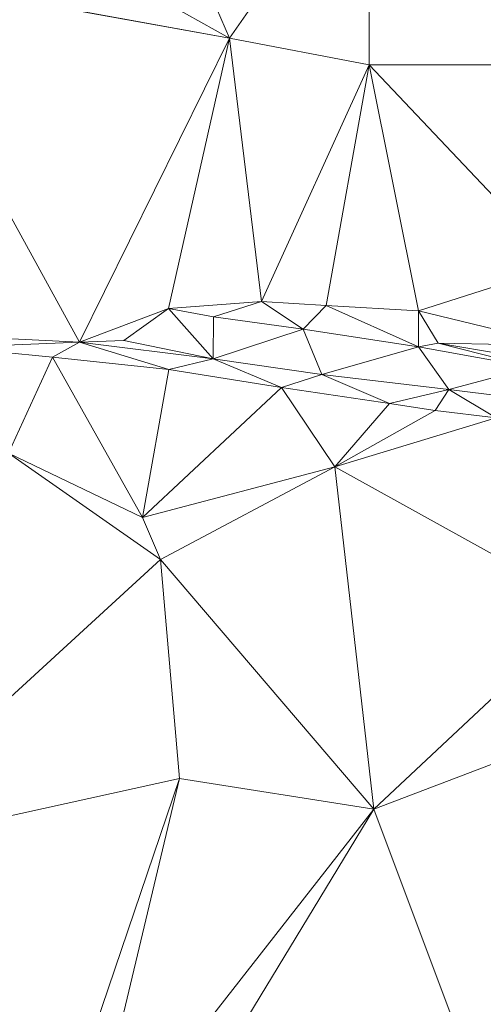
# Model space of a CAD drawing. Units: millimetres. Extents: x 868 to 3368, y 424 to 2232.
# Drawn here: x 1637 to 1688, y 799 to 907 of the extents above; entities that cross this region are included whole.
import ezdxf

# ---------------------------------------------------------------- set-up
doc = ezdxf.new("R2010")
doc.units = ezdxf.units.MM
doc.layers.add('TER_Prah71_o', color=7, linetype='Continuous', lineweight=0)

msp = doc.modelspace()

# ---------------------------------------------------------------- linework, layer by layer
at = {"layer": 'TER_Prah71_o', "extrusion": (-0.153555, 0.00846, -0.988104)}
for p, q in [((1650.52, 927.44, 211.39), (1660.11, 905.4, 209.71)), ((1660.11, 905.4, 209.71), (1627.87, 923.44, 214.87))]:
    msp.add_line(p, q, dxfattribs=at)
at = {"layer": 'TER_Prah71_o', "extrusion": (-0.174482, -0.000909233, -0.98466)}
for p, q in [((1660.11, 905.4, 209.71), (1650.52, 927.44, 211.39)), ((1675.52, 927.44, 206.96), (1660.11, 905.4, 209.71))]:
    msp.add_line(p, q, dxfattribs=at)
at = {"layer": 'TER_Prah71_o', "extrusion": (-0.132936, -0.03071, -0.990649)}
for p, q in [((1660.11, 905.4, 209.71), (1675.52, 927.44, 206.96)), ((1675.52, 927.44, 206.96), (1675.52, 902.44, 207.73)), ((1675.52, 902.44, 207.73), (1660.11, 905.4, 209.71))]:
    msp.add_line(p, q, dxfattribs=at)
at = {"layer": 'TER_Prah71_o', "extrusion": (-0.074318, -0.030899, -0.996756)}
for p, q in [((1675.52, 902.44, 207.73), (1675.52, 927.44, 206.96)), ((1700.52, 902.44, 205.87), (1675.52, 902.44, 207.73))]:
    msp.add_line(p, q, dxfattribs=at)
at = {"layer": 'TER_Prah71_o', "extrusion": (-0.17301, -0.027329, -0.984541)}
for p, q in [((1627.87, 923.44, 214.87), (1660.11, 905.4, 209.71)), ((1660.11, 905.4, 209.71), (1621.18, 912.49, 216.35))]:
    msp.add_line(p, q, dxfattribs=at)
at = {"layer": 'TER_Prah71_o', "extrusion": (-0.225462, -0.068439, -0.971845)}
for p, q in [((1621.18, 912.49, 216.35), (1643.56, 871.83, 214.02)), ((1643.56, 871.83, 214.02), (1627.22, 872.62, 217.76))]:
    msp.add_line(p, q, dxfattribs=at)
at = {"layer": 'TER_Prah71_o', "extrusion": (-0.17519, -0.040081, -0.983718)}
for p, q in [((1643.56, 871.83, 214.02), (1621.18, 912.49, 216.35)), ((1621.18, 912.49, 216.35), (1660.11, 905.4, 209.71)), ((1660.11, 905.4, 209.71), (1643.56, 871.83, 214.02))]:
    msp.add_line(p, q, dxfattribs=at)
at = {"layer": 'TER_Prah71_o', "extrusion": (-0.231939, -0.010691, -0.972671)}
for p, q in [((1643.56, 871.83, 214.02), (1660.11, 905.4, 209.71)), ((1660.11, 905.4, 209.71), (1653.39, 875.55, 211.64)), ((1653.39, 875.55, 211.64), (1643.56, 871.83, 214.02))]:
    msp.add_line(p, q, dxfattribs=at)
at = {"layer": 'TER_Prah71_o', "extrusion": (-0.141573, -0.032114, -0.989407)}
for p, q in [((1653.39, 875.55, 211.64), (1660.11, 905.4, 209.71)), ((1660.11, 905.4, 209.71), (1663.64, 876.3, 210.15)), ((1663.64, 876.3, 210.15), (1653.39, 875.55, 211.64))]:
    msp.add_line(p, q, dxfattribs=at)
at = {"layer": 'TER_Prah71_o', "extrusion": (-0.133007, -0.031092, -0.990627)}
for p, q in [((1663.64, 876.3, 210.15), (1660.11, 905.4, 209.71)), ((1660.11, 905.4, 209.71), (1675.52, 902.44, 207.73)), ((1675.52, 902.44, 207.73), (1663.64, 876.3, 210.15))]:
    msp.add_line(p, q, dxfattribs=at)
at = {"layer": 'TER_Prah71_o', "extrusion": (-0.13064, -0.032194, -0.990907)}
for p, q in [((1663.64, 876.3, 210.15), (1675.52, 902.44, 207.73)), ((1675.52, 902.44, 207.73), (1670.78, 875.86, 209.22)), ((1670.78, 875.86, 209.22), (1663.64, 876.3, 210.15))]:
    msp.add_line(p, q, dxfattribs=at)
at = {"layer": 'TER_Prah71_o', "extrusion": (-0.129003, -0.032498, -0.991112)}
for p, q in [((1670.78, 875.86, 209.22), (1675.52, 902.44, 207.73)), ((1675.52, 902.44, 207.73), (1680.99, 875.28, 207.91)), ((1680.99, 875.28, 207.91), (1670.78, 875.86, 209.22))]:
    msp.add_line(p, q, dxfattribs=at)
at = {"layer": 'TER_Prah71_o', "extrusion": (-0.106053, -0.027897, -0.993969)}
for p, q in [((1680.99, 875.28, 207.91), (1675.52, 902.44, 207.73)), ((1675.52, 902.44, 207.73), (1696.53, 880.26, 206.11)), ((1696.53, 880.26, 206.11), (1680.99, 875.28, 207.91))]:
    msp.add_line(p, q, dxfattribs=at)
at = {"layer": 'TER_Prah71_o', "extrusion": (-0.074353, 0.002367, -0.997229)}
for p, q in [((1675.52, 902.44, 207.73), (1700.52, 902.44, 205.87)), ((1696.53, 880.26, 206.11), (1675.52, 902.44, 207.73))]:
    msp.add_line(p, q, dxfattribs=at)
at = {"layer": 'TER_Prah71_o', "extrusion": (-0.106521, -0.026435, -0.993959)}
for p, q in [((1680.99, 875.28, 207.91), (1696.53, 880.26, 206.11)), ((1696.9, 871.43, 206.31), (1680.99, 875.28, 207.91))]:
    msp.add_line(p, q, dxfattribs=at)
at = {"layer": 'TER_Prah71_o', "extrusion": (-0.156069, 0.217495, -0.963503)}
for p, q in [((1653.39, 875.55, 211.64), (1663.64, 876.3, 210.15)), ((1663.64, 876.3, 210.15), (1658.35, 874.63, 210.63)), ((1658.35, 874.63, 210.63), (1653.39, 875.55, 211.64))]:
    msp.add_line(p, q, dxfattribs=at)
at = {"layer": 'TER_Prah71_o', "extrusion": (-0.174437, 0.28138, -0.943609)}
for p, q in [((1658.35, 874.63, 210.63), (1663.64, 876.3, 210.15)), ((1663.64, 876.3, 210.15), (1668.24, 873.24, 208.38)), ((1668.24, 873.24, 208.38), (1658.35, 874.63, 210.63))]:
    msp.add_line(p, q, dxfattribs=at)
at = {"layer": 'TER_Prah71_o', "extrusion": (-0.095376, 0.385236, -0.917876)}
for p, q in [((1663.64, 876.3, 210.15), (1670.78, 875.86, 209.22)), ((1668.24, 873.24, 208.38), (1663.64, 876.3, 210.15)), ((1670.78, 875.86, 209.22), (1668.24, 873.24, 208.38))]:
    msp.add_line(p, q, dxfattribs=at)
at = {"layer": 'TER_Prah71_o', "extrusion": (-0.137108, 0.419091, -0.897532)}
for p, q in [((1668.24, 873.24, 208.38), (1670.78, 875.86, 209.22)), ((1670.78, 875.86, 209.22), (1680.99, 871.3, 205.53)), ((1680.99, 871.3, 205.53), (1668.24, 873.24, 208.38))]:
    msp.add_line(p, q, dxfattribs=at)
at = {"layer": 'TER_Prah71_o', "extrusion": (-0.080428, 0.511835, -0.855311)}
for p, q in [((1670.78, 875.86, 209.22), (1680.99, 875.28, 207.91)), ((1680.99, 871.3, 205.53), (1670.78, 875.86, 209.22)), ((1680.99, 875.28, 207.91), (1680.99, 871.3, 205.53))]:
    msp.add_line(p, q, dxfattribs=at)
at = {"layer": 'TER_Prah71_o', "extrusion": (-0.222235, -0.037308, -0.974279)}
for p, q in [((1643.56, 871.83, 214.02), (1653.39, 875.55, 211.64)), ((1653.39, 875.55, 211.64), (1648.44, 871.99, 212.9)), ((1648.44, 871.99, 212.9), (1643.56, 871.83, 214.02))]:
    msp.add_line(p, q, dxfattribs=at)
at = {"layer": 'TER_Prah71_o', "extrusion": (-0.229691, -0.026457, -0.972904)}
for p, q in [((1648.44, 871.99, 212.9), (1653.39, 875.55, 211.64)), ((1653.39, 875.55, 211.64), (1658.32, 869.98, 210.63)), ((1658.32, 869.98, 210.63), (1648.44, 871.99, 212.9))]:
    msp.add_line(p, q, dxfattribs=at)
at = {"layer": 'TER_Prah71_o', "extrusion": (-0.199541, 0.001459, -0.979888)}
for p, q in [((1653.39, 875.55, 211.64), (1658.35, 874.63, 210.63)), ((1658.32, 869.98, 210.63), (1653.39, 875.55, 211.64)), ((1658.35, 874.63, 210.63), (1658.32, 869.98, 210.63))]:
    msp.add_line(p, q, dxfattribs=at)
at = {"layer": 'TER_Prah71_o', "extrusion": (-0.221063, 0.001616, -0.975258)}
for p, q in [((1658.32, 869.98, 210.63), (1658.35, 874.63, 210.63)), ((1658.35, 874.63, 210.63), (1668.24, 873.24, 208.38)), ((1668.24, 873.24, 208.38), (1658.32, 869.98, 210.63))]:
    msp.add_line(p, q, dxfattribs=at)
at = {"layer": 'TER_Prah71_o', "extrusion": (0.017119, 0.444278, -0.895725)}
for p, q in [((1683.17, 871.72, 206.19), (1680.99, 875.28, 207.91)), ((1680.99, 875.28, 207.91), (1696.9, 871.43, 206.31)), ((1696.9, 871.43, 206.31), (1683.17, 871.72, 206.19))]:
    msp.add_line(p, q, dxfattribs=at)
at = {"layer": 'TER_Prah71_o', "extrusion": (0.157792, 0.507197, -0.847262)}
for p, q in [((1680.99, 875.28, 207.91), (1683.17, 871.72, 206.19)), ((1680.99, 871.3, 205.53), (1680.99, 875.28, 207.91)), ((1683.17, 871.72, 206.19), (1680.99, 871.3, 205.53))]:
    msp.add_line(p, q, dxfattribs=at)
at = {"layer": 'TER_Prah71_o', "extrusion": (-0.226347, -0.300065, -0.926676)}
for p, q in [((1627.22, 872.62, 217.76), (1643.56, 871.83, 214.02)), ((1643.56, 871.83, 214.02), (1629.4, 871.24, 217.67))]:
    msp.add_line(p, q, dxfattribs=at)
at = {"layer": 'TER_Prah71_o', "extrusion": (-0.22341, 0.00917, -0.974682)}
for p, q in [((1658.32, 869.98, 210.63), (1668.24, 873.24, 208.38)), ((1668.24, 873.24, 208.38), (1670.32, 868.23, 207.86)), ((1670.32, 868.23, 207.86), (1658.32, 869.98, 210.63))]:
    msp.add_line(p, q, dxfattribs=at)
at = {"layer": 'TER_Prah71_o', "extrusion": (-0.216446, 0.012215, -0.976218)}
for p, q in [((1670.32, 868.23, 207.86), (1668.24, 873.24, 208.38)), ((1668.24, 873.24, 208.38), (1680.99, 871.3, 205.53)), ((1680.99, 871.3, 205.53), (1670.32, 868.23, 207.86))]:
    msp.add_line(p, q, dxfattribs=at)
at = {"layer": 'TER_Prah71_o', "extrusion": (-0.248559, -0.021834, -0.968371)}
for p, q in [((1629.4, 871.24, 217.67), (1643.56, 871.83, 214.02)), ((1643.56, 871.83, 214.02), (1640.55, 870.16, 214.83)), ((1640.55, 870.16, 214.83), (1629.4, 871.24, 217.67))]:
    msp.add_line(p, q, dxfattribs=at)
at = {"layer": 'TER_Prah71_o', "extrusion": (-0.217281, -0.080445, -0.972788)}
for p, q in [((1640.55, 870.16, 214.83), (1643.56, 871.83, 214.02)), ((1643.56, 871.83, 214.02), (1653.41, 868.78, 212.07)), ((1653.41, 868.78, 212.07), (1640.55, 870.16, 214.83))]:
    msp.add_line(p, q, dxfattribs=at)
at = {"layer": 'TER_Prah71_o', "extrusion": (-0.223741, 0.004774, -0.974637)}
for p, q in [((1643.56, 871.83, 214.02), (1648.44, 871.99, 212.9)), ((1658.32, 869.98, 210.63), (1643.56, 871.83, 214.02)), ((1648.44, 871.99, 212.9), (1658.32, 869.98, 210.63))]:
    msp.add_line(p, q, dxfattribs=at)
at = {"layer": 'TER_Prah71_o', "extrusion": (-0.240991, -0.167841, -0.955904)}
for p, q in [((1643.56, 871.83, 214.02), (1658.32, 869.98, 210.63)), ((1653.41, 868.78, 212.07), (1643.56, 871.83, 214.02)), ((1658.32, 869.98, 210.63), (1653.41, 868.78, 212.07))]:
    msp.add_line(p, q, dxfattribs=at)
at = {"layer": 'TER_Prah71_o', "extrusion": (-0.200461, -0.045226, -0.978657)}
for p, q in [((1670.32, 868.23, 207.86), (1680.99, 871.3, 205.53)), ((1680.99, 871.3, 205.53), (1684.33, 866.59, 205.06)), ((1684.33, 866.59, 205.06), (1670.32, 868.23, 207.86))]:
    msp.add_line(p, q, dxfattribs=at)
at = {"layer": 'TER_Prah71_o', "extrusion": (-0.009981, 0.858582, -0.512578)}
for p, q in [((1680.99, 871.3, 205.53), (1683.17, 871.72, 206.19)), ((1693.58, 869.04, 201.49), (1680.99, 871.3, 205.53)), ((1683.17, 871.72, 206.19), (1693.58, 869.04, 201.49))]:
    msp.add_line(p, q, dxfattribs=at)
at = {"layer": 'TER_Prah71_o', "extrusion": (-0.325031, -0.137675, -0.935628)}
for p, q in [((1684.33, 866.59, 205.06), (1680.99, 871.3, 205.53)), ((1680.99, 871.3, 205.53), (1693.58, 869.04, 201.49)), ((1693.58, 869.04, 201.49), (1684.33, 866.59, 205.06))]:
    msp.add_line(p, q, dxfattribs=at)
at = {"layer": 'TER_Prah71_o', "extrusion": (0.160588, 0.96723, -0.196667)}
for p, q in [((1683.17, 871.72, 206.19), (1694.11, 869.83, 205.82)), ((1693.58, 869.04, 201.49), (1683.17, 871.72, 206.19))]:
    msp.add_line(p, q, dxfattribs=at)
at = {"layer": 'TER_Prah71_o', "extrusion": (0.013989, 0.266087, -0.963848)}
for p, q in [((1694.11, 869.83, 205.82), (1683.17, 871.72, 206.19)), ((1683.17, 871.72, 206.19), (1696.9, 871.43, 206.31))]:
    msp.add_line(p, q, dxfattribs=at)
at = {"layer": 'TER_Prah71_o', "extrusion": (-0.231988, 0.135171, -0.963281)}
for p, q in [((1629.4, 871.24, 217.67), (1640.55, 870.16, 214.83)), ((1640.55, 870.16, 214.83), (1635.7, 859.57, 214.51))]:
    msp.add_line(p, q, dxfattribs=at)
at = {"layer": 'TER_Prah71_o', "extrusion": (-0.170262, 0.10739, -0.979529)}
for p, q in [((1635.7, 859.57, 214.51), (1640.55, 870.16, 214.83)), ((1640.55, 870.16, 214.83), (1650.52, 852.44, 211.16)), ((1650.52, 852.44, 211.16), (1635.7, 859.57, 214.51))]:
    msp.add_line(p, q, dxfattribs=at)
at = {"layer": 'TER_Prah71_o', "extrusion": (-0.199636, 0.090073, -0.975721)}
for p, q in [((1640.55, 870.16, 214.83), (1653.41, 868.78, 212.07)), ((1650.52, 852.44, 211.16), (1640.55, 870.16, 214.83)), ((1653.41, 868.78, 212.07), (1650.52, 852.44, 211.16))]:
    msp.add_line(p, q, dxfattribs=at)
at = {"layer": 'TER_Prah71_o', "extrusion": (-0.228528, -0.211809, -0.950217)}
for p, q in [((1653.41, 868.78, 212.07), (1658.32, 869.98, 210.63)), ((1658.32, 869.98, 210.63), (1665.85, 866.82, 209.52)), ((1665.85, 866.82, 209.52), (1653.41, 868.78, 212.07))]:
    msp.add_line(p, q, dxfattribs=at)
at = {"layer": 'TER_Prah71_o', "extrusion": (-0.254416, -0.28244, -0.924932)}
for p, q in [((1658.32, 869.98, 210.63), (1670.32, 868.23, 207.86)), ((1665.85, 866.82, 209.52), (1658.32, 869.98, 210.63)), ((1670.32, 868.23, 207.86), (1665.85, 866.82, 209.52))]:
    msp.add_line(p, q, dxfattribs=at)
at = {"layer": 'TER_Prah71_o', "extrusion": (-0.187227, 0.088029, -0.978364)}
for p, q in [((1650.52, 852.44, 211.16), (1653.41, 868.78, 212.07)), ((1653.41, 868.78, 212.07), (1665.85, 866.82, 209.52)), ((1665.85, 866.82, 209.52), (1650.52, 852.44, 211.16))]:
    msp.add_line(p, q, dxfattribs=at)
at = {"layer": 'TER_Prah71_o', "extrusion": (-0.195282, -0.42272, -0.88497)}
for p, q in [((1665.85, 866.82, 209.52), (1670.32, 868.23, 207.86)), ((1670.32, 868.23, 207.86), (1677.8, 865.04, 207.73)), ((1677.8, 865.04, 207.73), (1665.85, 866.82, 209.52))]:
    msp.add_line(p, q, dxfattribs=at)
at = {"layer": 'TER_Prah71_o', "extrusion": (-0.225504, -0.495176, -0.839016)}
for p, q in [((1670.32, 868.23, 207.86), (1684.33, 866.59, 205.06)), ((1677.8, 865.04, 207.73), (1670.32, 868.23, 207.86)), ((1684.33, 866.59, 205.06), (1677.8, 865.04, 207.73))]:
    msp.add_line(p, q, dxfattribs=at)
at = {"layer": 'TER_Prah71_o', "extrusion": (-0.236325, -0.399576, -0.885714)}
for p, q in [((1684.33, 866.59, 205.06), (1693.58, 869.04, 201.49)), ((1701.33, 864.46, 201.49), (1684.33, 866.59, 205.06))]:
    msp.add_line(p, q, dxfattribs=at)
at = {"layer": 'TER_Prah71_o', "extrusion": (-0.192734, 0.094082, -0.97673)}
for p, q in [((1650.52, 852.44, 211.16), (1665.85, 866.82, 209.52)), ((1665.85, 866.82, 209.52), (1671.74, 858.03, 207.51)), ((1671.74, 858.03, 207.51), (1650.52, 852.44, 211.16))]:
    msp.add_line(p, q, dxfattribs=at)
at = {"layer": 'TER_Prah71_o', "extrusion": (-0.125501, 0.140327, -0.982119)}
for p, q in [((1665.85, 866.82, 209.52), (1677.8, 865.04, 207.73)), ((1671.74, 858.03, 207.51), (1665.85, 866.82, 209.52)), ((1677.8, 865.04, 207.73), (1671.74, 858.03, 207.51))]:
    msp.add_line(p, q, dxfattribs=at)
at = {"layer": 'TER_Prah71_o', "extrusion": (-0.329649, -0.20047, -0.922574)}
for p, q in [((1677.8, 865.04, 207.73), (1684.33, 866.59, 205.06)), ((1684.33, 866.59, 205.06), (1682.82, 864.28, 206.11)), ((1682.82, 864.28, 206.11), (1677.8, 865.04, 207.73))]:
    msp.add_line(p, q, dxfattribs=at)
at = {"layer": 'TER_Prah71_o', "extrusion": (-0.001814, -0.410229, -0.911981)}
for p, q in [((1682.82, 864.28, 206.11), (1684.33, 866.59, 205.06)), ((1684.33, 866.59, 205.06), (1689.55, 863.44, 206.47)), ((1689.55, 863.44, 206.47), (1682.82, 864.28, 206.11))]:
    msp.add_line(p, q, dxfattribs=at)
at = {"layer": 'TER_Prah71_o', "extrusion": (-0.230788, -0.689224, -0.686809)}
for p, q in [((1684.33, 866.59, 205.06), (1701.33, 864.46, 201.49)), ((1689.55, 863.44, 206.47), (1684.33, 866.59, 205.06))]:
    msp.add_line(p, q, dxfattribs=at)
at = {"layer": 'TER_Prah71_o', "extrusion": (-0.262678, 0.257104, -0.929999)}
for p, q in [((1671.74, 858.03, 207.51), (1677.8, 865.04, 207.73)), ((1677.8, 865.04, 207.73), (1682.82, 864.28, 206.11)), ((1682.82, 864.28, 206.11), (1671.74, 858.03, 207.51))]:
    msp.add_line(p, q, dxfattribs=at)
at = {"layer": 'TER_Prah71_o', "extrusion": (0.020709, -0.253336, -0.967157)}
for p, q in [((1671.74, 858.03, 207.51), (1682.82, 864.28, 206.11)), ((1682.82, 864.28, 206.11), (1689.55, 863.44, 206.47)), ((1689.55, 863.44, 206.47), (1671.74, 858.03, 207.51))]:
    msp.add_line(p, q, dxfattribs=at)
at = {"layer": 'TER_Prah71_o', "extrusion": (-0.06229, 0.013951, -0.997961)}
for p, q in [((1671.74, 858.03, 207.51), (1689.55, 863.44, 206.47)), ((1699.81, 842.5, 205.54), (1671.74, 858.03, 207.51))]:
    msp.add_line(p, q, dxfattribs=at)
at = {"layer": 'TER_Prah71_o', "extrusion": (-0.264723, -0.048132, -0.963123)}
for p, q in [((1635.7, 859.57, 214.51), (1652.5, 847.79, 210.49)), ((1652.5, 847.79, 210.49), (1617.01, 815.32, 221.86))]:
    msp.add_line(p, q, dxfattribs=at)
at = {"layer": 'TER_Prah71_o', "extrusion": (-0.193433, 0.059138, -0.979329)}
for p, q in [((1635.7, 859.57, 214.51), (1650.52, 852.44, 211.16)), ((1652.5, 847.79, 210.49), (1635.7, 859.57, 214.51)), ((1650.52, 852.44, 211.16), (1652.5, 847.79, 210.49))]:
    msp.add_line(p, q, dxfattribs=at)
at = {"layer": 'TER_Prah71_o', "extrusion": (-0.185188, 0.062849, -0.980691)}
for p, q in [((1650.52, 852.44, 211.16), (1671.74, 858.03, 207.51)), ((1671.74, 858.03, 207.51), (1652.5, 847.79, 210.49)), ((1652.5, 847.79, 210.49), (1650.52, 852.44, 211.16))]:
    msp.add_line(p, q, dxfattribs=at)
at = {"layer": 'TER_Prah71_o', "extrusion": (-0.139727, -0.025318, -0.989866)}
for p, q in [((1652.5, 847.79, 210.49), (1671.74, 858.03, 207.51)), ((1671.74, 858.03, 207.51), (1676.06, 820.22, 207.86)), ((1676.06, 820.22, 207.86), (1652.5, 847.79, 210.49))]:
    msp.add_line(p, q, dxfattribs=at)
at = {"layer": 'TER_Prah71_o', "extrusion": (-0.080184, -0.018576, -0.996607)}
for p, q in [((1676.06, 820.22, 207.86), (1671.74, 858.03, 207.51)), ((1671.74, 858.03, 207.51), (1699.81, 842.5, 205.54)), ((1699.81, 842.5, 205.54), (1676.06, 820.22, 207.86))]:
    msp.add_line(p, q, dxfattribs=at)
at = {"layer": 'TER_Prah71_o', "extrusion": (-0.263111, -0.050016, -0.963468)}
for p, q in [((1617.01, 815.32, 221.86), (1652.5, 847.79, 210.49)), ((1652.5, 847.79, 210.49), (1654.59, 823.6, 211.17)), ((1654.59, 823.6, 211.17), (1617.01, 815.32, 221.86))]:
    msp.add_line(p, q, dxfattribs=at)
at = {"layer": 'TER_Prah71_o', "extrusion": (-0.158408, -0.041601, -0.986497)}
for p, q in [((1654.59, 823.6, 211.17), (1652.5, 847.79, 210.49)), ((1652.5, 847.79, 210.49), (1676.06, 820.22, 207.86)), ((1676.06, 820.22, 207.86), (1654.59, 823.6, 211.17))]:
    msp.add_line(p, q, dxfattribs=at)
at = {"layer": 'TER_Prah71_o', "extrusion": (-0.096075, -0.001514, -0.995373)}
for p, q in [((1676.06, 820.22, 207.86), (1699.81, 842.5, 205.54)), ((1696.76, 828.1, 205.85), (1676.06, 820.22, 207.86))]:
    msp.add_line(p, q, dxfattribs=at)
at = {"layer": 'TER_Prah71_o', "extrusion": (-0.115771, 0.05104, -0.991964)}
for p, q in [((1676.06, 820.22, 207.86), (1696.76, 828.1, 205.85)), ((1694.9, 769.93, 203.08), (1676.06, 820.22, 207.86))]:
    msp.add_line(p, q, dxfattribs=at)
at = {"layer": 'TER_Prah71_o', "extrusion": (-0.205509, -0.278835, -0.938092)}
for p, q in [((1617.01, 815.32, 221.86), (1654.59, 823.6, 211.17)), ((1654.59, 823.6, 211.17), (1640.03, 780.65, 227.13))]:
    msp.add_line(p, q, dxfattribs=at)
at = {"layer": 'TER_Prah71_o', "extrusion": (-0.147444, -0.300132, -0.942433)}
for p, q in [((1640.03, 780.65, 227.13), (1654.59, 823.6, 211.17)), ((1654.59, 823.6, 211.17), (1644.01, 779.31, 226.93))]:
    msp.add_line(p, q, dxfattribs=at)
at = {"layer": 'TER_Prah71_o', "extrusion": (-0.189901, -0.288566, -0.938439)}
for p, q in [((1644.01, 779.31, 226.93), (1654.59, 823.6, 211.17)), ((1654.59, 823.6, 211.17), (1676.06, 820.22, 207.86)), ((1676.06, 820.22, 207.86), (1644.01, 779.31, 226.93))]:
    msp.add_line(p, q, dxfattribs=at)
at = {"layer": 'TER_Prah71_o', "extrusion": (-0.338639, -0.166268, -0.926109)}
for p, q in [((1644.01, 779.31, 226.93), (1676.06, 820.22, 207.86)), ((1676.06, 820.22, 207.86), (1648.85, 775.43, 225.86))]:
    msp.add_line(p, q, dxfattribs=at)
at = {"layer": 'TER_Prah71_o', "extrusion": (-0.449789, -0.083881, -0.889187)}
for p, q in [((1648.85, 775.43, 225.86), (1676.06, 820.22, 207.86)), ((1676.06, 820.22, 207.86), (1694.9, 769.93, 203.08))]:
    msp.add_line(p, q, dxfattribs=at)

doc.saveas('drawing.dxf')
